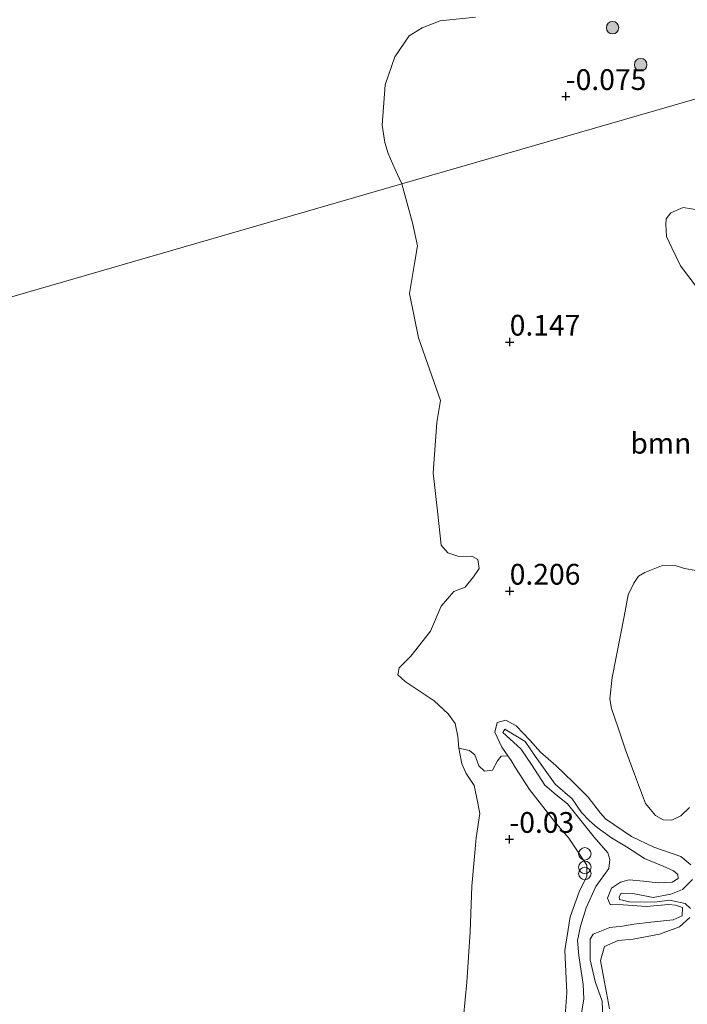
# Model space of a CAD drawing. Units: metres. Extents: x 152627 to 156703, y 543748 to 550000.
# Drawn here: x 156211 to 156292, y 548811 to 548929 of the extents above; entities that cross this region are included whole.
import ezdxf
from ezdxf.enums import TextEntityAlignment as Align

# ---------------------------------------------------------------- set-up
doc = ezdxf.new("R2010")
doc.units = ezdxf.units.M
doc.layers.get('0').update_dxf_attribs({"lineweight": 25})
for name, color, linetype, lineweight in [('B-ME-GR-BOMENSTRUIKEN-GV-B6', 93, 'Continuous', 18), ('B-ME-GR-BOOM-S-B1', 93, 'Continuous', 18), ('B-ME-GW-KRUINLIJN-L-B1', 93, 'Continuous', 18), ('B-ME-GW-TEENLIJN-L-B1', 93, 'Continuous', 18), ('B-ME-IE-GRASLAND-GV-B6', 93, 'Continuous', 18), ('B-ME-IE-GRONDWERKLIJN-GROND_NIETINGERICHT-GV-B6', 253, 'Continuous', 18), ('B-ME-IE-HULPGEOMETRIE-L-B1', 53, 'Continuous', 18), ('B-ME-IE-INRICHTINGSELEMENT-S-B1', 253, 'Continuous', 18), ('B-ME-OB-WATERLIJN-L-B1', 133, 'OB-WATERLIJN', 18), ('B-ME-OG-WATER-GV-B6', 153, 'Continuous', 18)]:
    doc.layers.add(name, color=color, linetype=linetype, lineweight=lineweight)
doc.layers.add('B-ME-GW-HOOGTEPUNT-S-B1', color=10, linetype='Continuous')
doc.styles.add('NLCS-ISO', font='NLCS-ISO.TTF')
doc.linetypes.add('OB-WATERLIJN', pattern='A,10,[32,NLCS.SHX,S=2,R=0,X=0,Y=0],-12', length=22)

# ---------------------------------------------------------------- blocks, each defined once
blk = doc.blocks.new('hoogtepunt')
for p, q in [((-0.5, 0), (0.5, 0)), ((0, 0.5), (0, -0.5))]:
    blk.add_line(p, q)
blk = doc.blocks.new('boom')
h = blk.add_hatch(color=256)
edge = h.paths.add_edge_path()
edge.add_arc((0, 0), 0.75, 0, 360)
blk.add_circle((0, 0), 0.75)
blk = doc.blocks.new('prullenbak')
for centre in [(-0.375, 0), (0.375, 0)]:
    blk.add_circle(centre, 0.75)
blk = doc.blocks.new('dtb')
blk.add_circle((0, 0), 0.75)

msp = doc.modelspace()

# ---------------------------------------------------------------- linework, layer by layer
at = {"layer": 'B-ME-GR-BOMENSTRUIKEN-GV-B6'}
for points in [[(156292.968, 548896.967, 0.192), (156290.966, 548899.633, 0.192), (156289.897, 548901.785, 0.183), (156289.272, 548903.171, 0.183), (156289.194, 548904.603, 0.212), (156289.221, 548905.282, 0.173), (156289.795, 548906.007, 0.183), (156291.284, 548906.662, 0.192), (156293.278, 548906.343, 0.163)], [(156292.04, 548834.378, -0.003), (156290.98, 548833.4, 0.026), (156289.904, 548832.866, 0.026), (156288.885, 548832.907, 0.026), (156287.954, 548833.421, 0.065), (156286.753, 548834.864, 0.104), (156285.399, 548838.388, 0.163), (156284.326, 548841.323, 0.183), (156283.447, 548843.978, 0.183), (156282.657, 548846.323, 0.183), (156282.432, 548847.488, 0.261), (156282.705, 548850.029, 0.329), (156284.158, 548857.386, 0.153), (156284.638, 548859.986, 0.056), (156285.342, 548861.42, 0.046), (156285.885, 548862.249, -0.013), (156286.652, 548862.694, -0.052), (156288.657, 548863.498, -0.081), (156290.326, 548863.532, -0.091), (156291.434, 548863.181, -0.111), (156292.852, 548862.92, -0.13)]]:
    msp.add_polyline3d(points, dxfattribs=at)
at = {"layer": 'B-ME-GW-KRUINLIJN-L-B1'}
for points in [[(156279.04, 548809.599, 0.818), (156279.307, 548811.337, 0.82), (156279.237, 548813.055, 0.791), (156278.692, 548816.549, 0.794), (156278.531, 548818.367, 0.728), (156278.891, 548820.077, 0.752), (156279.573, 548822.291, 0.782), (156280.775, 548824.857, 0.875), (156282.326, 548827.051, 0.917), (156282.457, 548828.118, 0.903), (156282.22, 548828.94, 0.903), (156280.547, 548830.803, 0.919), (156279.268, 548832.402, 1.016), (156277.344, 548834.821, 1.072), (156275.975, 548835.913, 0.852), (156274.608, 548837.097, 0.701), (156273.006, 548839.577, 0.575), (156271.711, 548841.463, 0.47), (156269.556, 548843.405, 0.444), (156269.782, 548843.819, 0.47), (156272.247, 548842.348, 0.493)], [(156272.247, 548842.348, 0.493), (156273.462, 548840.555, 0.595), (156275.862, 548837.187, 0.679), (156277.909, 548835.415, 0.915), (156279.041, 548833.793, 0.882), (156279.964, 548832.833, 0.938), (156280.915, 548831.978, 0.938), (156282.659, 548830.719, 0.919), (156284.458, 548829.633, 0.886), (156286.621, 548828.23, 0.803), (156288.878, 548827.307, 0.645), (156290.116, 548826.752, 0.634), (156290.654, 548826.327, 0.589), (156290.672, 548825.835, 0.578), (156289.973, 548825.384, 0.611), (156288.255, 548825.302, 0.713), (156286.498, 548825.499, 0.882), (156284.79, 548825.669, 0.848), (156283.746, 548825.408, 0.848), (156282.632, 548824.672, 0.837), (156282.154, 548823.455, 0.825), (156282.501, 548822.685, 0.792), (156284.039, 548822.673, 0.769), (156286.841, 548822.447, 0.792), (156289.5, 548822.718, 0.623), (156290.353, 548822.633, 0.555), (156291.196, 548822.338, 0.472), (156291.167, 548821.357, 0.423), (156290.065, 548820.853, 0.488), (156287.395, 548820.595, 0.612), (156285.332, 548820.352, 0.803), (156283.985, 548820.106, 0.825), (156282.427, 548819.927, 0.859), (156280.422, 548819.136, 0.848), (156280.09, 548818.546, 0.769), (156280.091, 548816.038, 0.733), (156280.688, 548813.441, 0.747), (156281.529, 548811.052, 0.769)], [(156281.529, 548811.052, 0.769), (156281.655, 548807.842, 0.853), (156281.128, 548804.987, 0.894), (156280.339, 548802.041, 0.853), (156279.573, 548800.076, 0.686), (156279.228, 548798.079, 0.56)]]:
    msp.add_polyline3d(points, dxfattribs=at)
at = {"layer": 'B-ME-GW-TEENLIJN-L-B1'}
for points in [[(156276.809, 548805.906, 0.315), (156277.254, 548812.112, 0.228), (156277.02, 548817.163, 0.228), (156277.654, 548821.238, 0.257), (156278.764, 548824.224, 0.315), (156279.651, 548826.133, 0.416), (156279.669, 548827.454, 0.402), (156278.876, 548828.628, 0.402), (156277.484, 548830.678, 0.344), (156275.783, 548832.692, 0.214), (156272.746, 548836.559, 0.141), (156271.084, 548839.17, 0.185), (156270.568, 548840.034, 0.156), (156270.162, 548840.613, 0.296), (156269.436, 548841.666, 0.312), (156268.578, 548843.464, 0.35), (156268.87, 548844.639, 0.41), (156269.918, 548844.895, 0.424), (156271.167, 548844.238, 0.41), (156272.852, 548842.443, 0.41)], [(156292.205, 548827.474, 0.173), (156290.984, 548828.504, 0.188), (156287.738, 548829.619, 0.146), (156285.062, 548830.896, 0.159), (156281.919, 548833.021, 0.25), (156281.324, 548833.713, 0.229), (156279.84, 548835.634, 0.229), (156278.044, 548837.432, 0.34), (156275.926, 548839.434, 0.354), (156274.074, 548841.053, 0.367), (156272.852, 548842.443, 0.41)], [(156292.181, 548822.236, 0.187), (156291.502, 548822.809, 0.187), (156289.633, 548823.243, 0.312), (156287.861, 548822.987, 0.34), (156284.822, 548823.032, 0.451), (156283.617, 548823.298, 0.535), (156283.569, 548823.643, 0.535), (156283.804, 548824.071, 0.535), (156285.205, 548824.014, 0.507), (156287.65, 548823.541, 0.451), (156289.787, 548823.954, 0.382), (156291.213, 548824.52, 0.326), (156292.4, 548825.735, 0.298)], [(156282.412, 548810.128, 0.493), (156281.78, 548813.331, 0.465), (156281.33, 548815.975, 0.506), (156281.798, 548817.629, 0.507), (156283.435, 548818.366, 0.577), (156285.252, 548818.527, 0.549), (156288.408, 548819.145, 0.396), (156290.828, 548819.998, 0.201), (156292.09, 548821.132, 0.187)]]:
    msp.add_polyline3d(points, dxfattribs=at)
at = {"layer": 'B-ME-IE-GRASLAND-GV-B6'}
for points in [[(156298.372, 548921.377, 0.063), (156257.36, 548909.503, -0.25), (156256.579, 548911.243, -0.25), (156255.749, 548913.161, -0.25), (156255.346, 548914.513, -0.25), (156254.992, 548916.572, -0.25), (156255.36, 548921.444, -0.25), (156256.519, 548924.82, -0.25), (156258.281, 548927.336, -0.25), (156259.809, 548928.311, -0.25), (156261.988, 548929.133, -0.25), (156266.254, 548929.582, -0.25)], [(156292.205, 548827.474, 0.173), (156290.984, 548828.504, 0.188), (156287.738, 548829.619, 0.146), (156285.062, 548830.896, 0.159), (156281.919, 548833.021, 0.25), (156281.324, 548833.713, 0.229), (156279.84, 548835.634, 0.229), (156278.044, 548837.432, 0.34), (156275.926, 548839.434, 0.354), (156274.074, 548841.053, 0.367), (156272.852, 548842.443, 0.41), (156271.167, 548844.238, 0.41), (156269.918, 548844.895, 0.424), (156268.87, 548844.639, 0.41), (156268.578, 548843.464, 0.35), (156269.436, 548841.666, 0.312), (156270.162, 548840.613, 0.296), (156269.337, 548840.555, 0.256), (156268.894, 548840.006, 0.072), (156268.318, 548838.877, -0.032), (156267.326, 548838.771, -0.024), (156266.658, 548839.42, -0.032), (156266.162, 548840.72, -0.064), (156265.525, 548841.257, -0.121), (156264.233, 548841.534, -0.25), (156264.119, 548842.938, -0.25), (156263.79, 548844.514, -0.25), (156262.968, 548845.664, -0.25), (156261.293, 548847.22, -0.25), (156257.764, 548849.546, -0.25), (156256.879, 548850.351, -0.25), (156257.075, 548851.224, -0.25), (156258.471, 548852.607, -0.25), (156260.826, 548855.614, -0.25), (156262.114, 548858.639, -0.25), (156263.638, 548860.427, -0.25), (156264.999, 548860.942, -0.25), (156266.029, 548862.179, -0.25), (156266.715, 548863.193, -0.25), (156266.523, 548864.281, -0.25), (156265.795, 548864.682, -0.25), (156264.266, 548864.607, -0.25), (156262.907, 548865.072, -0.25), (156262.113, 548865.985, -0.25), (156261.658, 548870.098, -0.25), (156261.149, 548874.684, -0.25), (156261.593, 548880.771, -0.25), (156262.019, 548883.405, -0.25), (156259.386, 548890.947, -0.25), (156258.287, 548896.302, -0.25), (156258.916, 548899.912, -0.25), (156259.276, 548902.056, -0.25), (156258.68, 548904.823, -0.25), (156257.962, 548907.308, -0.25), (156257.36, 548909.503, -0.25), (156298.372, 548921.377, 0.063)], [(156293.278, 548906.343, 0.163), (156291.284, 548906.662, 0.192), (156289.795, 548906.007, 0.183), (156289.221, 548905.282, 0.173), (156289.194, 548904.603, 0.212), (156289.272, 548903.171, 0.183), (156289.897, 548901.785, 0.183), (156290.966, 548899.633, 0.192), (156292.968, 548896.967, 0.192)], [(156292.852, 548862.92, -0.13), (156291.434, 548863.181, -0.111), (156290.326, 548863.532, -0.091), (156288.657, 548863.498, -0.081), (156286.652, 548862.694, -0.052), (156285.885, 548862.249, -0.013), (156285.342, 548861.42, 0.046), (156284.638, 548859.986, 0.056), (156284.158, 548857.386, 0.153), (156282.705, 548850.029, 0.329), (156282.432, 548847.488, 0.261), (156282.657, 548846.323, 0.183), (156283.447, 548843.978, 0.183), (156284.326, 548841.323, 0.183), (156285.399, 548838.388, 0.163), (156286.753, 548834.864, 0.104), (156287.954, 548833.421, 0.065), (156288.885, 548832.907, 0.026), (156289.904, 548832.866, 0.026), (156290.98, 548833.4, 0.026), (156292.04, 548834.378, -0.003)], [(156276.809, 548805.906, 0.315), (156277.254, 548812.112, 0.228), (156277.02, 548817.163, 0.228), (156277.654, 548821.238, 0.257), (156278.764, 548824.224, 0.315), (156279.651, 548826.133, 0.416), (156279.669, 548827.454, 0.402), (156278.876, 548828.628, 0.402), (156277.484, 548830.678, 0.344), (156275.783, 548832.692, 0.214), (156272.746, 548836.559, 0.141), (156271.084, 548839.17, 0.185), (156270.568, 548840.034, 0.156), (156270.162, 548840.613, 0.296), (156269.436, 548841.666, 0.312), (156268.578, 548843.464, 0.35), (156268.87, 548844.639, 0.41), (156269.918, 548844.895, 0.424), (156271.167, 548844.238, 0.41), (156272.852, 548842.443, 0.41), (156274.074, 548841.053, 0.367), (156275.926, 548839.434, 0.354), (156278.044, 548837.432, 0.34), (156279.84, 548835.634, 0.229), (156281.324, 548833.713, 0.229), (156281.919, 548833.021, 0.25), (156285.062, 548830.896, 0.159), (156287.738, 548829.619, 0.146), (156290.984, 548828.504, 0.188), (156292.205, 548827.474, 0.173)], [(156279.04, 548809.599, 0.818), (156279.307, 548811.337, 0.82), (156279.237, 548813.055, 0.791), (156278.692, 548816.549, 0.794), (156278.531, 548818.367, 0.728), (156278.891, 548820.077, 0.752), (156279.573, 548822.291, 0.782), (156280.775, 548824.857, 0.875), (156282.326, 548827.051, 0.917), (156282.457, 548828.118, 0.903), (156282.22, 548828.94, 0.903), (156280.547, 548830.803, 0.919), (156279.268, 548832.402, 1.016), (156277.344, 548834.821, 1.072), (156275.975, 548835.913, 0.852), (156274.608, 548837.097, 0.701), (156273.006, 548839.577, 0.575), (156271.711, 548841.463, 0.47), (156269.556, 548843.405, 0.444), (156269.782, 548843.819, 0.47), (156272.247, 548842.348, 0.493), (156273.462, 548840.555, 0.595), (156275.862, 548837.187, 0.679), (156277.909, 548835.415, 0.915), (156279.041, 548833.793, 0.882), (156279.964, 548832.833, 0.938), (156280.915, 548831.978, 0.938), (156282.659, 548830.719, 0.919), (156284.458, 548829.633, 0.886), (156286.621, 548828.23, 0.803), (156288.878, 548827.307, 0.645), (156290.116, 548826.752, 0.634), (156290.654, 548826.327, 0.589), (156290.672, 548825.835, 0.578), (156289.973, 548825.384, 0.611), (156288.255, 548825.302, 0.713), (156286.498, 548825.499, 0.882), (156284.79, 548825.669, 0.848), (156283.746, 548825.408, 0.848), (156282.632, 548824.672, 0.837), (156282.154, 548823.455, 0.825), (156282.501, 548822.685, 0.792), (156284.039, 548822.673, 0.769), (156286.841, 548822.447, 0.792), (156289.5, 548822.718, 0.623), (156290.353, 548822.633, 0.555), (156291.196, 548822.338, 0.472), (156291.167, 548821.357, 0.423), (156290.065, 548820.853, 0.488), (156287.395, 548820.595, 0.612), (156285.332, 548820.352, 0.803), (156283.985, 548820.106, 0.825), (156282.427, 548819.927, 0.859), (156280.422, 548819.136, 0.848), (156280.09, 548818.546, 0.769), (156280.091, 548816.038, 0.733), (156280.688, 548813.441, 0.747), (156281.529, 548811.052, 0.769), (156281.655, 548807.842, 0.853)], [(156281.655, 548807.842, 0.853), (156281.529, 548811.052, 0.769), (156280.688, 548813.441, 0.747), (156280.091, 548816.038, 0.733), (156280.09, 548818.546, 0.769), (156280.422, 548819.136, 0.848), (156282.427, 548819.927, 0.859), (156283.985, 548820.106, 0.825), (156285.332, 548820.352, 0.803), (156287.395, 548820.595, 0.612), (156290.065, 548820.853, 0.488), (156291.167, 548821.357, 0.423), (156291.196, 548822.338, 0.472), (156290.353, 548822.633, 0.555), (156289.5, 548822.718, 0.623), (156286.841, 548822.447, 0.792), (156284.039, 548822.673, 0.769), (156282.501, 548822.685, 0.792), (156282.154, 548823.455, 0.825), (156282.632, 548824.672, 0.837), (156283.746, 548825.408, 0.848), (156284.79, 548825.669, 0.848), (156286.498, 548825.499, 0.882), (156288.255, 548825.302, 0.713), (156289.973, 548825.384, 0.611), (156290.672, 548825.835, 0.578), (156290.654, 548826.327, 0.589), (156290.116, 548826.752, 0.634), (156288.878, 548827.307, 0.645), (156286.621, 548828.23, 0.803), (156284.458, 548829.633, 0.886), (156282.659, 548830.719, 0.919), (156280.915, 548831.978, 0.938), (156279.964, 548832.833, 0.938), (156279.041, 548833.793, 0.882), (156277.909, 548835.415, 0.915), (156275.862, 548837.187, 0.679), (156273.462, 548840.555, 0.595), (156272.247, 548842.348, 0.493), (156269.782, 548843.819, 0.47), (156269.556, 548843.405, 0.444), (156271.711, 548841.463, 0.47), (156273.006, 548839.577, 0.575), (156274.608, 548837.097, 0.701), (156275.975, 548835.913, 0.852), (156277.344, 548834.821, 1.072), (156279.268, 548832.402, 1.016), (156280.547, 548830.803, 0.919), (156282.22, 548828.94, 0.903), (156282.457, 548828.118, 0.903), (156282.326, 548827.051, 0.917), (156280.775, 548824.857, 0.875), (156279.573, 548822.291, 0.782), (156278.891, 548820.077, 0.752), (156278.531, 548818.367, 0.728), (156278.692, 548816.549, 0.794), (156279.237, 548813.055, 0.791), (156279.307, 548811.337, 0.82), (156279.04, 548809.599, 0.818)], [(156292.181, 548822.236, 0.187), (156291.502, 548822.809, 0.187), (156289.633, 548823.243, 0.312), (156287.861, 548822.987, 0.34), (156284.822, 548823.032, 0.451), (156283.617, 548823.298, 0.535), (156283.569, 548823.643, 0.535), (156283.804, 548824.071, 0.535), (156285.205, 548824.014, 0.507), (156287.65, 548823.541, 0.451), (156289.787, 548823.954, 0.382), (156291.213, 548824.52, 0.326), (156292.4, 548825.735, 0.298)], [(156292.4, 548825.735, 0.298), (156291.213, 548824.52, 0.326), (156289.787, 548823.954, 0.382), (156287.65, 548823.541, 0.451), (156285.205, 548824.014, 0.507), (156283.804, 548824.071, 0.535), (156283.569, 548823.643, 0.535), (156283.617, 548823.298, 0.535), (156284.822, 548823.032, 0.451), (156287.861, 548822.987, 0.34), (156289.633, 548823.243, 0.312), (156291.502, 548822.809, 0.187), (156292.181, 548822.236, 0.187)], [(156282.412, 548810.128, 0.493), (156281.78, 548813.331, 0.465), (156281.33, 548815.975, 0.506), (156281.798, 548817.629, 0.507), (156283.435, 548818.366, 0.577), (156285.252, 548818.527, 0.549), (156288.408, 548819.145, 0.396), (156290.828, 548819.998, 0.201), (156292.09, 548821.132, 0.187)], [(156292.09, 548821.132, 0.187), (156290.828, 548819.998, 0.201), (156288.408, 548819.145, 0.396), (156285.252, 548818.527, 0.549), (156283.435, 548818.366, 0.577), (156281.798, 548817.629, 0.507), (156281.33, 548815.975, 0.506), (156281.78, 548813.331, 0.465), (156282.412, 548810.128, 0.493)]]:
    msp.add_polyline3d(points, dxfattribs=at)
at = {"layer": 'B-ME-IE-GRONDWERKLIJN-GROND_NIETINGERICHT-GV-B6'}
msp.add_polyline3d([(156264.403, 548804.983, -0.25), (156265.211, 548813.338, -0.25), (156265.618, 548819.414, -0.25), (156265.827, 548824.902, -0.25), (156266.348, 548830.725, -0.25), (156266.764, 548833.661, -0.25), (156266.43, 548835.523, -0.25), (156266.09, 548837.037, -0.25), (156265.113, 548838.487, -0.25), (156264.592, 548839.646, -0.25), (156264.233, 548841.534, -0.25), (156265.525, 548841.257, -0.121), (156266.162, 548840.72, -0.064), (156266.658, 548839.42, -0.032), (156267.326, 548838.771, -0.024), (156268.318, 548838.877, -0.032), (156268.894, 548840.006, 0.072), (156269.337, 548840.555, 0.256), (156270.162, 548840.613, 0.296), (156270.568, 548840.034, 0.156), (156271.084, 548839.17, 0.185), (156272.746, 548836.559, 0.141), (156275.783, 548832.692, 0.214), (156277.484, 548830.678, 0.344), (156278.876, 548828.628, 0.402), (156279.669, 548827.454, 0.402), (156279.651, 548826.133, 0.416), (156278.764, 548824.224, 0.315), (156277.654, 548821.238, 0.257), (156277.02, 548817.163, 0.228), (156277.254, 548812.112, 0.228), (156276.809, 548805.906, 0.315)], dxfattribs=at)
at = {"layer": 'B-ME-IE-HULPGEOMETRIE-L-B1'}
msp.add_polyline3d([(156418.525, 548956.165, -0.073), (156309.707, 548924.659, -0.002), (156303.227, 548922.783, 0.183), (156302.061, 548922.446, 0.883), (156301.183, 548922.191, 0.847), (156299.908, 548921.822, 0.284), (156298.372, 548921.377, 0.063), (156257.36, 548909.503, -0.25), (155953.652, 548821.569, -0.25)], dxfattribs=at)
at = {"layer": 'B-ME-OB-WATERLIJN-L-B1'}
for points in [[(156257.36, 548909.503, -0.25), (156256.579, 548911.243, -0.25), (156255.749, 548913.161, -0.25), (156255.346, 548914.513, -0.25), (156254.992, 548916.572, -0.25), (156255.36, 548921.444, -0.25), (156256.519, 548924.82, -0.25), (156258.281, 548927.336, -0.25), (156259.809, 548928.311, -0.25), (156261.988, 548929.133, -0.25), (156266.254, 548929.582, -0.25)], [(156264.403, 548804.983, -0.25), (156265.211, 548813.338, -0.25), (156265.618, 548819.414, -0.25), (156265.827, 548824.902, -0.25), (156266.348, 548830.725, -0.25), (156266.764, 548833.661, -0.25), (156266.43, 548835.523, -0.25), (156266.09, 548837.037, -0.25), (156265.113, 548838.487, -0.25), (156264.592, 548839.646, -0.25), (156264.233, 548841.534, -0.25), (156264.119, 548842.938, -0.25), (156263.79, 548844.514, -0.25), (156262.968, 548845.664, -0.25), (156261.293, 548847.22, -0.25), (156257.764, 548849.546, -0.25), (156256.879, 548850.351, -0.25), (156257.075, 548851.224, -0.25), (156258.471, 548852.607, -0.25), (156260.826, 548855.614, -0.25), (156262.114, 548858.639, -0.25), (156263.638, 548860.427, -0.25), (156264.999, 548860.942, -0.25), (156266.029, 548862.179, -0.25), (156266.715, 548863.193, -0.25), (156266.523, 548864.281, -0.25), (156265.795, 548864.682, -0.25), (156264.266, 548864.607, -0.25), (156262.907, 548865.072, -0.25), (156262.113, 548865.985, -0.25), (156261.658, 548870.098, -0.25), (156261.149, 548874.684, -0.25), (156261.593, 548880.771, -0.25), (156262.019, 548883.405, -0.25), (156259.386, 548890.947, -0.25), (156258.287, 548896.302, -0.25), (156258.916, 548899.912, -0.25), (156259.276, 548902.056, -0.25), (156258.68, 548904.823, -0.25), (156257.962, 548907.308, -0.25), (156257.36, 548909.503, -0.25)]]:
    msp.add_polyline3d(points, dxfattribs=at)
at = {"layer": 'B-ME-OG-WATER-GV-B6'}
for points in [[(156257.36, 548909.503, -0.25), (155953.652, 548821.569, -0.25), (155940.218, 548866.185, -0.25), (155926.904, 548910.764, -0.25), (155913.504, 548955.346, -0.25)], [(156266.254, 548929.582, -0.25), (156261.988, 548929.133, -0.25), (156259.809, 548928.311, -0.25), (156258.281, 548927.336, -0.25), (156256.519, 548924.82, -0.25), (156255.36, 548921.444, -0.25), (156254.992, 548916.572, -0.25), (156255.346, 548914.513, -0.25), (156255.749, 548913.161, -0.25), (156256.579, 548911.243, -0.25), (156257.36, 548909.503, -0.25)], [(155953.652, 548821.569, -0.25), (156257.36, 548909.503, -0.25), (156257.962, 548907.308, -0.25), (156258.68, 548904.823, -0.25), (156259.276, 548902.056, -0.25), (156258.916, 548899.912, -0.25), (156258.287, 548896.302, -0.25), (156259.386, 548890.947, -0.25), (156262.019, 548883.405, -0.25), (156261.593, 548880.771, -0.25), (156261.149, 548874.684, -0.25), (156261.658, 548870.098, -0.25), (156262.113, 548865.985, -0.25), (156262.907, 548865.072, -0.25), (156264.266, 548864.607, -0.25), (156265.795, 548864.682, -0.25), (156266.523, 548864.281, -0.25), (156266.715, 548863.193, -0.25), (156266.029, 548862.179, -0.25), (156264.999, 548860.942, -0.25), (156263.638, 548860.427, -0.25), (156262.114, 548858.639, -0.25), (156260.826, 548855.614, -0.25), (156258.471, 548852.607, -0.25), (156257.075, 548851.224, -0.25), (156256.879, 548850.351, -0.25), (156257.764, 548849.546, -0.25), (156261.293, 548847.22, -0.25), (156262.968, 548845.664, -0.25), (156263.79, 548844.514, -0.25), (156264.119, 548842.938, -0.25), (156264.233, 548841.534, -0.25), (156264.592, 548839.646, -0.25), (156265.113, 548838.487, -0.25), (156266.09, 548837.037, -0.25), (156266.43, 548835.523, -0.25), (156266.764, 548833.661, -0.25), (156266.348, 548830.725, -0.25), (156265.827, 548824.902, -0.25), (156265.618, 548819.414, -0.25), (156265.211, 548813.338, -0.25), (156264.403, 548804.983, -0.25)]]:
    msp.add_polyline3d(points, dxfattribs=at)

# ---------------------------------------------------------------- block references
at = {"layer": 'B-ME-GR-BOOM-S-B1', "rotation": 90}
for p in [(156282.774, 548928.33, 0.31), (156286.154, 548923.867, 0.245)]:
    msp.add_blockref('boom', p, dxfattribs=at)
at = {"layer": 'B-ME-GW-HOOGTEPUNT-S-B1', "rotation": 90}
for p in [(156277.139, 548920.038, -0.075), (156277.139, 548920.038, -0.075), (156270.376, 548890.453, 0.147), (156270.376, 548890.453, 0.147), (156270.376, 548860.453, 0.206), (156270.376, 548860.453, 0.206), (156270.346, 548830.555, -0.03), (156270.346, 548830.555, -0.03)]:
    msp.add_blockref('hoogtepunt', p, dxfattribs=at)
at = {"layer": 'B-ME-IE-INRICHTINGSELEMENT-S-B1', "rotation": 90}
for name, p in [('dtb', (156279.436, 548828.805, 0.606)), ('prullenbak', (156279.434, 548826.81, 0.766))]:
    msp.add_blockref(name, p, dxfattribs=at)

# ---------------------------------------------------------------- texts
at = {"layer": 'B-ME-GR-BOMENSTRUIKEN-GV-B6', "ltscale": 0.2, "style": 'NLCS-ISO'}
msp.add_text('bmn en strkn', height=2.5, dxfattribs=at).set_placement((156295.4249, 548878.267), align=Align.MIDDLE_CENTER)
at = {"layer": 'B-ME-GW-HOOGTEPUNT-S-B1', "ltscale": 0.2, "style": 'NLCS-ISO'}
for s, p in [('-0.075', (156277.139, 548920.038, -0.075)), ('-0.075', (156277.139, 548920.038, -0.075)), ('0.147', (156270.376, 548890.453, 0.147)), ('0.147', (156270.376, 548890.453, 0.147)), ('0.206', (156270.376, 548860.453, 0.206)), ('0.206', (156270.376, 548860.453, 0.206)), ('-0.03', (156270.346, 548830.555, -0.03)), ('-0.03', (156270.346, 548830.555, -0.03))]:
    msp.add_text(s, height=2.5, dxfattribs=at).set_placement(p, align=Align.BOTTOM_LEFT)

doc.saveas('drawing.dxf')
